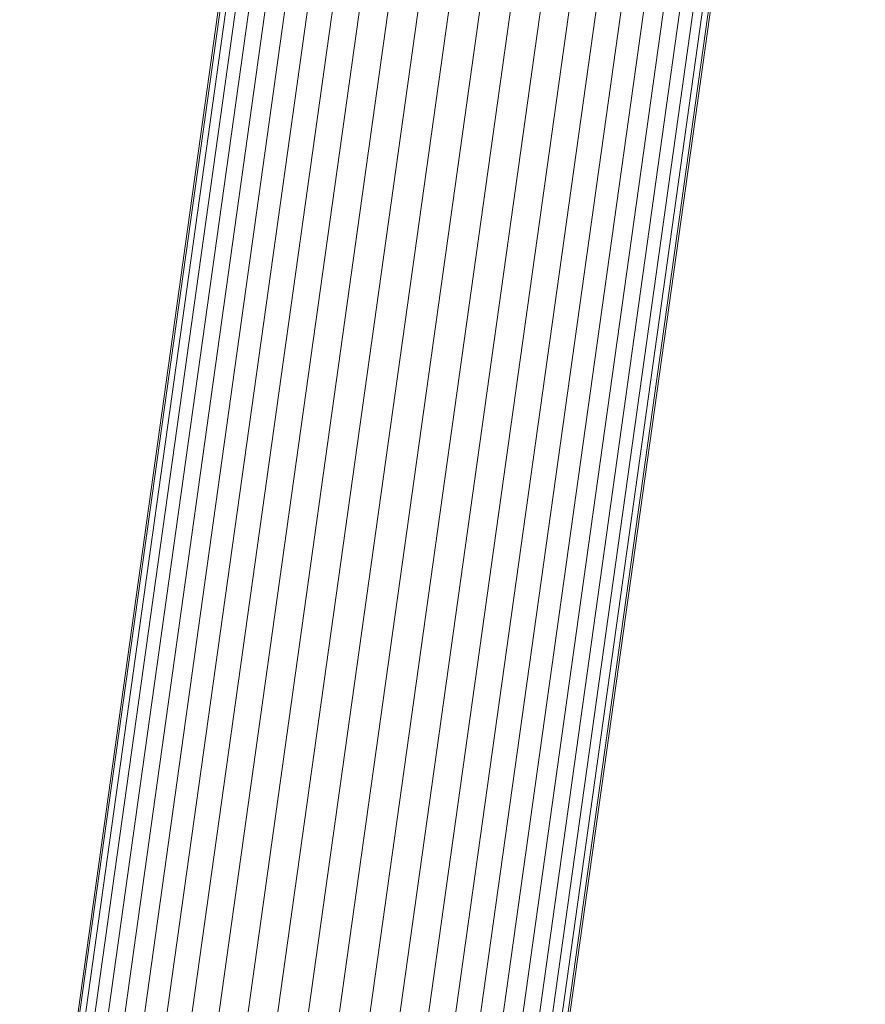
# Model space of a CAD drawing. Units: millimetres. Extents: x -4557 to 5523, y -4305 to 2823.
# Drawn here: x 0 to 73, y -735 to -650 of the extents above; entities that cross this region are included whole.
import ezdxf

# ---------------------------------------------------------------- set-up
doc = ezdxf.new("R2010")
doc.units = ezdxf.units.MM
doc.layers.add('A-GENM', color=13, linetype='Continuous', lineweight=9)
doc.layers.add('G-IMPT', color=8, linetype='Continuous', lineweight=9)

# ---------------------------------------------------------------- blocks, each defined once
blk = doc.blocks.new('d- Push Chair - 1_DWG-V3-East')
at = {"layer": 'G-IMPT'}
for p, q in [((-386.015, 406.557), (-233.264, 1497.702)), ((-385.831, 406.674), (-233.123, 1497.517)), ((-385.285, 407.012), (-232.694, 1497.017)), ((-384.391, 407.522), (-231.996, 1496.125)), ((-383.168, 408.157), (-231.01, 1495.07)), ((-381.643, 408.86), (-229.753, 1493.855)), ((-379.848, 409.55), (-228.243, 1492.52)), ((-377.819, 410.181), (-226.516, 1490.986)), ((-375.592, 410.699), (-224.569, 1489.503)), ((-373.208, 411.06), (-222.426, 1488.143)), ((-370.709, 411.223), (-220.119, 1486.938)), ((-347.019, 400.904), (-194.997, 1486.847)), ((-346.047, 399.753), (-193.855, 1486.908)), ((-345.349, 398.86), (-193.046, 1486.811)), ((-344.932, 398.274), (-192.574, 1486.614)), ((-368.136, 411.183), (-217.674, 1485.977)), ((-348.267, 402.184), (-196.514, 1486.202)), ((-192.416, 1486.548), (-344.792, 398.077)), ((-365.531, 410.916), (-215.185, 1484.884)), ((-351.51, 405.012), (-200.338, 1484.884)), ((-349.756, 403.673), (-198.301, 1485.561)), ((-362.939, 410.408), (-212.566, 1484.573)), ((-360.4, 409.677), (-209.97, 1484.243)), ((-357.952, 408.735), (-207.407, 1484.13)), ((-355.634, 407.609), (-204.915, 1484.245)), ((-353.474, 406.371), (-202.54, 1484.539))]:
    blk.add_line(p, q, dxfattribs=at)
blk = doc.blocks.new('d- Push Chair - d- Push Chair-433693-East')
blk.add_blockref('d- Push Chair - 1_DWG-V3-East', (0, 0))

msp = doc.modelspace()

# ---------------------------------------------------------------- block references
at = {"layer": 'A-GENM'}
msp.add_blockref('d- Push Chair - d- Push Chair-433693-East', (386.004, -1178.284), dxfattribs=at)

doc.saveas('drawing.dxf')
